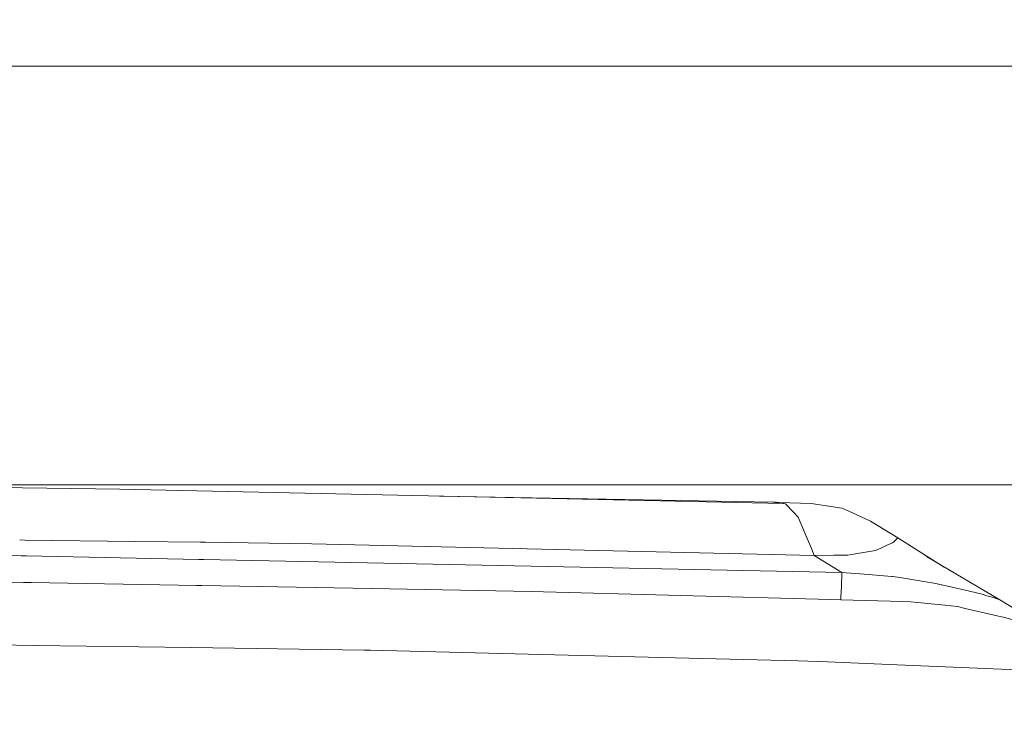
# Model space of a CAD drawing. Units: millimetres. Extents: x -1525 to 1837, y 168 to 3646.
# Drawn here: x 323 to 888, y 3238 to 3646 of the extents above; entities that cross this region are included whole.
import ezdxf

# ---------------------------------------------------------------- set-up
doc = ezdxf.new("R2010")
doc.units = ezdxf.units.MM
doc.layers.add('1', color=7, linetype='Continuous', true_color=0xffffff)
doc.styles.add('blockfont', font='simplex.shx')
doc.dimstyles.get("Standard").update_dxf_attribs({"dimtxt": 0.18, "dimasz": 0.18, "dimexe": 0.18, "dimexo": 0.0625, "dimgap": 0.09, "dimtad": 0, "dimtih": 1, "dimtoh": 1, "dimdec": 4, "dimzin": 0, "dimdsep": 46, "dimtxsty": 'Standard', "dimcen": 0.09, "dimadec": 0, "dimazin": 0, "dimtfac": 1, "dimtdec": 4, "dimtofl": 0, "dimtmove": 0, "dimatfit": 3, "dimfxl": 1, "dimtolj": 1, "dimtzin": 0, "dimarcsym": 0})

# ---------------------------------------------------------------- blocks, each defined once
blk = doc.blocks.new('_U0')
at = {"layer": '1', "color": 18, "lineweight": 13}
for p, q in [((1.585704, 3379.404939), (1711.669189, 3379.404939)), ((1708.494189, 3379.404939), (1708.494189, 2438.977491)), ((1605.160855, 2337.389991), (1580.160855, 2337.389991)), ((1580.160855, 2337.389991), (1580.160855, 2243.639991)), ((1836.827522, 2337.389991), (1811.827522, 2337.389991)), ((1836.827522, 2243.639991), (1836.827522, 2337.389991)), ((1580.160855, 2243.639991), (1605.160855, 2243.639991)), ((1811.827522, 2243.639991), (1836.827522, 2243.639991)), ((1708.494189, 1301.625043), (1708.494189, 2242.052491)), ((414.337506, 1301.625043), (1711.669189, 1301.625043))]:
    blk.add_line(p, q, dxfattribs=at)
at = {"layer": '1', "color": 18, "lineweight": 70}
for points in [[(1708.494189, 3379.404939), (1721.891648, 3329.404989), (1695.096729, 3329.40489)], [(1708.494189, 1301.625043), (1695.096729, 1351.624994), (1721.891648, 1351.625092)]]:
    blk.add_solid(points, dxfattribs=at)
at = {"layer": '1', "color": 18, "linetype": 'Continuous', "lineweight": 13, "char_height": 50, "attachment_point": 7, "line_spacing_factor": 0.903614, "style": 'blockfont'}
for s, insert in [('\\W1.3321;81.8', (1604.685855, 2373.494158)), ('\\W1.1591;2078', (1604.685855, 2251.619158))]:
    blk.add_mtext(s, dxfattribs=dict(at, insert=insert))
blk = doc.blocks.new('_U1')
at = {"layer": '1', "color": 18, "lineweight": 13}
for p, q in [((-1265.618026, 3293.450502), (-1265.618026, 3622.579939)), ((1266.052306, 3293.496755), (1266.052306, 3622.579939)), ((-1265.618026, 3619.404939), (-107.828694, 3619.404939)), ((1266.052306, 3619.404939), (108.262973, 3619.404939)), ((-103.116194, 3544.404939), (-128.116194, 3544.404939)), ((-128.116194, 3544.404939), (-128.116194, 3450.654939)), ((128.550473, 3544.404939), (103.550473, 3544.404939)), ((128.550473, 3450.654939), (128.550473, 3544.404939)), ((-128.116194, 3450.654939), (-103.116194, 3450.654939)), ((103.550473, 3450.654939), (128.550473, 3450.654939))]:
    blk.add_line(p, q, dxfattribs=at)
at = {"layer": '1', "color": 18, "lineweight": 70}
for points in [[(-1265.618026, 3619.404939), (-1215.618075, 3632.802399), (-1215.617977, 3606.00748)], [(1266.052306, 3619.404939), (1216.052355, 3606.00748), (1216.052256, 3632.802399)]]:
    blk.add_solid(points, dxfattribs=at)
at = {"layer": '1', "color": 18, "linetype": 'Continuous', "lineweight": 13, "char_height": 50, "attachment_point": 7, "line_spacing_factor": 0.903614, "style": 'blockfont'}
for s, insert in [('\\W1.3321;99.7', (-103.591194, 3580.509106)), ('\\W1.1591;2532', (-103.591194, 3458.634106))]:
    blk.add_mtext(s, dxfattribs=dict(at, insert=insert))

msp = doc.modelspace()

# ---------------------------------------------------------------- linework, layer by layer
at = {"layer": '1', "color": 18, "linetype": 'Continuous', "lineweight": 13}
for p, q in [((252.43178, 3378.53948), (380.878121, 3376.797594)), ((761.374593, 3368.691601), (380.878121, 3376.797594)), ((564.218103, 3372.891769), (755.525231, 3369.426407)), ((755.525231, 3369.426407), (757.390618, 3369.360842)), ((761.374593, 3368.691601), (755.525231, 3369.426407)), ((759.224534, 3369.29623), (757.390618, 3369.360842)), ((759.224534, 3369.29623), (777.587712, 3368.728079)), ((761.775076, 3368.641294), (761.374593, 3368.691601)), ((761.775076, 3368.641294), (762.838542, 3368.507541)), ((762.838542, 3368.507541), (767.579317, 3363.388695)), ((777.587712, 3368.728079), (795.000494, 3366.045393)), ((767.580986, 3363.386787), (767.579317, 3363.388695)), ((769.958675, 3360.819496), (767.580986, 3363.386787)), ((769.958675, 3360.819496), (773.132682, 3353.463091)), ((798.8047, 3364.401497), (795.000494, 3366.045393)), ((798.8047, 3364.401497), (811.475039, 3358.461536)), ((827.246785, 3348.929323), (811.475039, 3358.461536)), ((773.132682, 3353.463091), (773.52798, 3352.547086)), ((777.755558, 3342.748798), (773.52798, 3352.547086)), ((323.46071, 3347.734821), (326.47552, 3347.696374)), ((326.475527, 3347.696374), (389.640987, 3346.890844)), ((427.023264, 3346.414164), (389.640987, 3346.890844)), ((430.031357, 3346.375806), (427.023266, 3346.414164)), ((491.129935, 3345.596708), (430.031364, 3346.375806)), ((779.198885, 3338.850893), (491.129935, 3345.596708)), ((817.432344, 3343.082584), (819.319606, 3343.899406)), ((824.24289, 3346.030868), (819.319606, 3343.899406)), ((824.931204, 3346.694864), (824.24289, 3346.030868)), ((826.381862, 3348.09462), (824.931204, 3346.694864)), ((826.381862, 3348.09462), (827.056646, 3348.745741)), ((827.056646, 3348.745741), (827.246785, 3348.929323)), ((849.139452, 3335.035003), (827.246785, 3348.929323)), ((324.251585, 3338.694964), (299.59628, 3339.199699)), ((327.26845, 3338.633204), (324.251596, 3338.694964)), ((426.165379, 3336.608621), (327.268462, 3338.633204)), ((779.198885, 3338.850893), (777.755558, 3342.748798)), ((779.198885, 3338.850893), (790.458083, 3338.935293)), ((795.133948, 3329.055227), (779.198885, 3338.850893)), ((790.458083, 3338.935293), (798.444808, 3338.994898)), ((798.444808, 3338.994898), (800.680816, 3339.38352)), ((811.029971, 3341.181911), (800.680816, 3339.38352)), ((811.029971, 3341.181911), (814.391434, 3341.766037)), ((814.391434, 3341.766037), (817.432344, 3343.082584)), ((885.704517, 3313.409246), (843.586504, 3338.193573)), ((429.171457, 3336.547082), (426.165393, 3336.608621)), ((795.133948, 3329.055227), (429.171465, 3336.547082)), ((853.757823, 3332.208265), (849.139452, 3335.035003)), ((794.814408, 3320.994295), (795.133948, 3329.055227)), ((807.981908, 3328.065313), (795.133948, 3329.055227)), ((823.758125, 3326.849617), (807.981908, 3328.065313)), ((269.351095, 3323.812641), (325.588302, 3323.416153)), ((325.58832, 3323.416153), (328.601637, 3323.394908)), ((328.601641, 3323.394908), (330.120057, 3323.384203)), ((424.859458, 3321.68196), (330.120057, 3323.384203)), ((427.866205, 3321.627936), (424.859479, 3321.681959)), ((525.444686, 3319.874681), (427.866213, 3321.627936)), ((824.39357, 3326.800503), (823.758125, 3326.849617)), ((828.417599, 3326.123155), (824.39357, 3326.800503)), ((828.417599, 3326.123155), (848.983824, 3322.660841)), ((848.983824, 3322.660841), (852.012336, 3322.005428)), ((852.012336, 3322.005428), (852.452159, 3321.910299)), ((865.100086, 3319.173254), (852.452159, 3321.910299)), ((525.444686, 3319.874681), (616.905212, 3318.2315)), ((788.596809, 3313.62573), (616.905212, 3318.2315)), ((794.814408, 3320.994295), (794.582605, 3315.147318)), ((875.642717, 3316.540636), (865.100086, 3319.173254)), ((878.319323, 3315.771259), (875.642717, 3316.540636)), ((878.319323, 3315.771259), (881.283045, 3314.919151)), ((794.515967, 3313.466944), (788.596809, 3313.62573)), ((794.515967, 3313.466944), (794.582605, 3315.147318)), ((829.913437, 3312.428392), (794.515967, 3313.466944)), ((829.913437, 3312.428392), (834.608495, 3312.290586)), ((854.25508, 3310.255922), (834.608495, 3312.290586)), ((861.427486, 3309.513248), (854.25508, 3310.255922)), ((882.551193, 3314.554609), (881.283045, 3314.919151)), ((882.551193, 3314.554609), (885.704517, 3313.409246)), ((885.704517, 3313.409246), (901.182294, 3304.005302)), ((865.857959, 3308.493294), (861.427486, 3309.513248)), ((865.857959, 3308.493294), (886.691689, 3303.696789)), ((887.898982, 3303.356565), (886.691689, 3303.696789)), ((904.089987, 3298.791565), (887.898982, 3303.356565)), ((331.760899, 3287.28411), (252.224395, 3288.431742)), ((421.736451, 3285.985852), (331.760918, 3287.28411)), ((521.009207, 3284.553446), (421.736466, 3285.985852)), ((521.009207, 3284.553446), (524.637282, 3284.464277)), ((524.637282, 3284.464277), (599.891485, 3282.611717)), ((599.891513, 3282.611717), (691.60131, 3280.354064)), ((691.601332, 3280.354063), (770.054638, 3278.42275)), ((770.054638, 3278.42275), (786.862552, 3277.739919)), ((786.862552, 3277.739919), (835.85413, 3275.749507)), ((835.854152, 3275.749506), (900.386393, 3273.127712))]:
    msp.add_line(p, q, dxfattribs=at)

# ---------------------------------------------------------------- dimensions: what is measured, and where the dimension line sits
dim = msp.add_linear_dim(base=(1266.052306, 3619.404939), p1=(-1265.618026, 3291.863002), p2=(1266.052306, 3291.909255), text='<>\\P[\\C18;\\H50.00;\\Fsimplex.shx;2532\\Fsimplex.shx;\\H50.00;\\C18; ]', dimstyle='Standard', override={"dimtxt": 50, "dimasz": 50, "dimexe": 3.175, "dimexo": 1.5875, "dimgap": 1.5875, "dimtih": 1, "dimtoh": 1, "dimdec": 1, "dimlfac": 0.03937, "dimdsep": 46, "dimlunit": 2, "dimtxsty": 'blockfont', "dimsah": 1, "dimse1": 0, "dimse2": 0, "dimsd1": 0, "dimsd2": 0, "dimclrd": 18, "dimclre": 18, "dimclrt": 18, "dimtol": 0, "dimtm": -0.1, "dimtfac": 1, "dimtdec": 2, "dimtofl": 1, "dimtmove": 0, "dimlwd": 13, "dimlwe": 13}, dxfattribs=at)
dim.commit()
dim.dimension.update_dxf_attribs({"geometry": '_U1', "text_midpoint": (0.21714, 3619.404939), "dimtype": 160})
dim = msp.add_linear_dim(base=(1708.494189, 1301.625043), p1=(-0.001796, 3379.404939), p2=(380.936503, 1301.625043), angle=90, text='<>\\P[\\C18;\\H50.00;\\Fsimplex.shx;2078\\Fsimplex.shx;\\H50.00;\\C18; ]', dimstyle='Standard', override={"dimtxt": 50, "dimasz": 50, "dimexe": 3.175, "dimexo": 1.5875, "dimgap": 1.5875, "dimtih": 1, "dimtoh": 1, "dimdec": 1, "dimlfac": 0.03937, "dimdsep": 46, "dimlunit": 2, "dimtxsty": 'blockfont', "dimsah": 1, "dimse1": 0, "dimse2": 0, "dimsd1": 0, "dimsd2": 0, "dimclrd": 18, "dimclre": 18, "dimclrt": 18, "dimtol": 0, "dimtm": -0.1, "dimtfac": 1, "dimtdec": 2, "dimtofl": 1, "dimtmove": 0, "dimlwd": 13, "dimlwe": 13}, dxfattribs=at)
dim.commit()
dim.dimension.update_dxf_attribs({"geometry": '_U0', "text_midpoint": (1708.494189, 2351.452491), "dimtype": 160})

doc.saveas('drawing.dxf')
